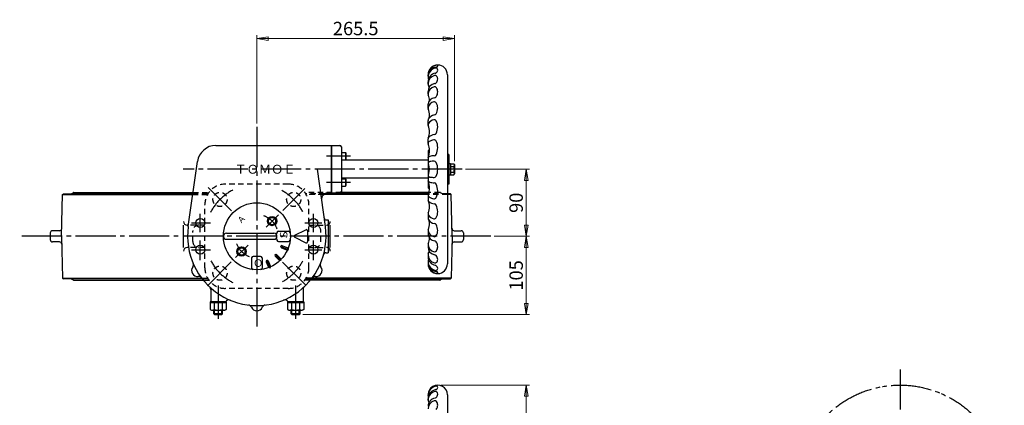
# Model space of a CAD drawing. Extents: x -1959 to -618, y -89 to 1447.
# Drawn here: x -1959 to -637, y 929 to 1447 of the extents above; entities that cross this region are included whole.
import ezdxf

# ---------------------------------------------------------------- set-up
doc = ezdxf.new("R2010")
doc.units = 0
doc.header["$LTSCALE"] = 6
doc.header["$MEASUREMENT"] = 0
for name, pattern in [('CENTER', [12, 9, -1, 1, -1]), ('DASHED', [2, 1.2, -0.8]), ('PHANTOM', [13.5, 9, -1, 1, -0.5, 1, -1])]:
    doc.linetypes.add(name, pattern=pattern)
doc.layers.get('0').update_dxf_attribs({"linetype": 'CONTINUOUS', "plot": 0})
doc.layers.get('Defpoints').update_dxf_attribs({"linetype": 'CONTINUOUS'})
for name, color, linetype in [('1', 7, 'CONTINUOUS'), ('2', 7, 'CONTINUOUS'), ('5', 7, 'CONTINUOUS')]:
    doc.layers.add(name, color=color, linetype=linetype)
doc.styles.get("Standard").update_dxf_attribs({"font": 'simplex.shx', "bigfont": 'BIGFONT.shx'})
doc.dimstyles.new('STD1', dxfattribs={"dimscale": 6, "dimtxt": 3, "dimasz": 2.5, "dimexe": 0.75, "dimexo": 0.75, "dimgap": 0.75, "dimtad": 1, "dimdsep": 46, "dimtxsty": 'STANDARD', "dimblk": 'CLOSED', "dimcen": 0.09, "dimclrd": 6, "dimclre": 6, "dimclrt": 2, "dimadec": 0, "dimazin": 2, "dimtfac": 1, "dimtmove": 0, "dimatfit": 3, "dimldrblk": 'CLOSED', "dimfxl": 1, "dimtolj": 1, "dimtzin": 0, "dimlwd": 13, "dimlwe": 13, "dimarcsym": 0})

# ---------------------------------------------------------------- blocks, each defined once
blk = doc.blocks.new('_Closed')
at = {"color": 0, "linetype": 'ByBlock', "lineweight": -2}
for p, q in [((-1, 0.167), (0, 0)), ((-1, 0.167), (-1, -0.167)), ((0, 0), (-1, -0.167)), ((0, 0), (-1, 0))]:
    blk.add_line(p, q, dxfattribs=at)
blk = doc.blocks.new('*D12')
at = {"layer": '5', "color": 6, "lineweight": 13}
for p, q in [((-1360.5, 1246.1), (-1274.4, 1246.1)), ((-1278.9, 1171.1), (-1278.9, 1231.1)), ((-1322, 1156.1), (-1274.4, 1156.1))]:
    blk.add_line(p, q, dxfattribs=at)
at = {"layer": 'Defpoints', "color": 0}
for p in [(-1365, 1246.1), (-1278.9, 1246.1), (-1326.5, 1156.1)]:
    blk.add_point(p, dxfattribs=at)
at = {"layer": '5', "color": 6, "lineweight": 13, "xscale": 15, "yscale": 15, "zscale": 15}
for p, rotation in [((-1278.9, 1246.1), 90), ((-1278.9, 1156.1), 270)]:
    blk.add_blockref('_Closed', p, dxfattribs=dict(at, rotation=rotation))
at = {"layer": '5', "color": 2, "insert": (-1292.4, 1201.1), "char_height": 18, "attachment_point": 5, "rotation": 90}
blk.add_mtext('\\A1;90', dxfattribs=at)
blk = doc.blocks.new('*D13')
at = {"layer": '5', "color": 6, "lineweight": 13}
for p, q in [((-1393.3, 956.3), (-1274.4, 956.3)), ((-1278.9, 941.3), (-1278.9, 691.3)), ((-1393.3, 676.3), (-1274.4, 676.3))]:
    blk.add_line(p, q, dxfattribs=at)
at = {"layer": 'Defpoints', "color": 0}
for p in [(-1397.8, 956.3), (-1397.8, 676.3), (-1278.9, 676.3)]:
    blk.add_point(p, dxfattribs=at)
at = {"layer": '5', "color": 6, "lineweight": 13, "xscale": 15, "yscale": 15, "zscale": 15}
for p, rotation in [((-1278.9, 956.3), 90), ((-1278.9, 676.3), 270)]:
    blk.add_blockref('_Closed', p, dxfattribs=dict(at, rotation=rotation))
at = {"layer": '5', "color": 2, "insert": (-1292.4, 816.3), "char_height": 18, "attachment_point": 5, "rotation": 90}
blk.add_mtext('\\A1;φ280', dxfattribs=at)
blk = doc.blocks.new('*D15')
at = {"layer": '5', "color": 6, "lineweight": 13}
for p, q in [((-1322, 1156.1), (-1274.4, 1156.1)), ((-1278.9, 1066.1), (-1278.9, 1141.1)), ((-1579.2, 1051.1), (-1274.4, 1051.1))]:
    blk.add_line(p, q, dxfattribs=at)
at = {"layer": 'Defpoints', "color": 0}
for p in [(-1326.5, 1156.1), (-1278.9, 1156.1), (-1583.7, 1051.1)]:
    blk.add_point(p, dxfattribs=at)
at = {"layer": '5', "color": 6, "lineweight": 13, "xscale": 15, "yscale": 15, "zscale": 15}
for p, rotation in [((-1278.9, 1156.1), 90), ((-1278.9, 1051.1), 270)]:
    blk.add_blockref('_Closed', p, dxfattribs=dict(at, rotation=rotation))
at = {"layer": '5', "color": 2, "insert": (-1292.4, 1103.6), "char_height": 18, "attachment_point": 5, "rotation": 90}
blk.add_mtext('\\A1;105', dxfattribs=at)
blk = doc.blocks.new('*D16')
at = {"layer": '5', "color": 6, "lineweight": 13}
for p, q in [((-1640.8, 1307.7), (-1640.8, 1426.1)), ((-1625.8, 1421.6), (-1390.3, 1421.6)), ((-1375.3, 1256.9), (-1375.3, 1426.1))]:
    blk.add_line(p, q, dxfattribs=at)
at = {"layer": 'Defpoints', "color": 0}
for p in [(-1375.3, 1421.6), (-1640.8, 1303.2), (-1375.3, 1252.4)]:
    blk.add_point(p, dxfattribs=at)
at = {"layer": '5', "color": 6, "lineweight": 13, "xscale": 15, "yscale": 15, "zscale": 15, "rotation": 180}
blk.add_blockref('_Closed', (-1640.8, 1421.6), dxfattribs=at)
at = {"layer": '5', "color": 6, "lineweight": 13, "xscale": 15, "yscale": 15, "zscale": 15}
blk.add_blockref('_Closed', (-1375.3, 1421.6), dxfattribs=at)
at = {"layer": '5', "color": 2, "insert": (-1508, 1435.1), "char_height": 18, "attachment_point": 5}
blk.add_mtext('\\A1;265.5', dxfattribs=at)

msp = doc.modelspace()

# ---------------------------------------------------------------- linework, layer by layer
at = {"layer": '1', "color": 2, "linetype": 'CENTER'}
for p, q in [((-1706.143, 1221.484), (-1674.956, 1190.297)), ((-1605.941, 1190.971), (-1576.403, 1220.509)), ((-1326.473, 1156.127), (-1959.446, 1156.127)), ((-1707.106, 1089.806), (-1675.286, 1121.626)), ((-1606.119, 1121.46), (-1575.44, 1090.781))]:
    msp.add_line(p, q, dxfattribs=at)
at = {"layer": '1', "linetype": 'DASHED'}
for p, q in [((-1598.586, 1226.127), (-1682.986, 1226.127)), ((-1726.829, 1212.127), (-1707.119, 1212.127)), ((-1726.689, 1213.127), (-1706.519, 1213.127)), ((-1726.436, 1214.927), (-1705.285, 1214.927)), ((-1527.686, 1214.927), (-1576.286, 1214.927)), ((-1549.693, 1213.127), (-1575.053, 1213.127)), ((-1551.112, 1212.127), (-1574.453, 1212.127)), ((-1384.786, 1212.127), (-1410.733, 1212.127)), ((-1384.786, 1213.127), (-1410.37, 1213.127)), ((-1395.021, 1214.927), (-1409.68, 1214.927)), ((-1391.368, 1213.127), (-1394.022, 1214.659)), ((-1710.786, 1113.927), (-1710.786, 1198.327)), ((-1570.786, 1113.927), (-1570.786, 1198.327)), ((-1710.786, 1171.127), (-1732.591, 1171.127)), ((-1570.786, 1171.127), (-1547.29, 1171.127)), ((-1726.786, 1149.127), (-1726.786, 1163.127)), ((-1554.786, 1149.127), (-1554.786, 1163.127)), ((-1710.786, 1141.127), (-1732.568, 1141.127)), ((-1570.786, 1141.127), (-1547.29, 1141.127)), ((-1715.035, 1100.127), (-1707.119, 1100.127)), ((-1706.519, 1099.127), (-1714.27, 1099.127)), ((-1575.053, 1099.127), (-1567.301, 1099.127)), ((-1566.536, 1100.127), (-1574.453, 1100.127)), ((-1712.838, 1097.327), (-1705.285, 1097.327)), ((-1598.586, 1086.127), (-1682.986, 1086.127)), ((-1568.733, 1097.327), (-1576.286, 1097.327))]:
    msp.add_line(p, q, dxfattribs=at)
at = {"layer": '1'}
for p, q in [((-1903.286, 1156.127), (-1901.786, 1212.127)), ((-1901.786, 1212.127), (-1900.786, 1213.127)), ((-1901.786, 1212.127), (-1726.829, 1212.127)), ((-1900.786, 1213.127), (-1726.689, 1213.127)), ((-1890.203, 1213.127), (-1887.55, 1214.659)), ((-1886.55, 1214.927), (-1726.436, 1214.927)), ((-1410.733, 1212.127), (-1551.112, 1212.127)), ((-1410.37, 1213.127), (-1549.693, 1213.127)), ((-1409.68, 1214.927), (-1527.686, 1214.927)), ((-1380.786, 1213.127), (-1384.786, 1213.127)), ((-1379.786, 1212.127), (-1384.786, 1212.127)), ((-1379.786, 1212.127), (-1380.786, 1213.127)), ((-1378.286, 1156.127), (-1379.786, 1212.127)), ((-1739.281, 1141.127), (-1739.281, 1171.127)), ((-1732.591, 1171.127), (-1734.281, 1171.127)), ((-1542.29, 1141.127), (-1542.29, 1171.127)), ((-1918.286, 1160.627), (-1918.286, 1151.627)), ((-1906.005, 1163.627), (-1915.286, 1163.627)), ((-1903.286, 1156.127), (-1901.786, 1100.127)), ((-1378.286, 1156.127), (-1379.786, 1100.127)), ((-1375.566, 1163.627), (-1366.286, 1163.627)), ((-1363.286, 1160.627), (-1363.286, 1151.627)), ((-1906.005, 1148.627), (-1915.286, 1148.627)), ((-1732.568, 1141.127), (-1734.281, 1141.127)), ((-1375.566, 1148.627), (-1366.286, 1148.627)), ((-1901.786, 1100.127), (-1900.786, 1099.127)), ((-1901.786, 1100.127), (-1715.035, 1100.127)), ((-1714.27, 1099.127), (-1900.786, 1099.127)), ((-1890.203, 1099.127), (-1887.55, 1097.594)), ((-1567.301, 1099.127), (-1380.786, 1099.127)), ((-1379.786, 1100.127), (-1566.536, 1100.127)), ((-1391.368, 1099.127), (-1394.022, 1097.594)), ((-1379.786, 1100.127), (-1380.786, 1099.127)), ((-1886.55, 1097.327), (-1712.838, 1097.327)), ((-1395.021, 1097.327), (-1568.733, 1097.327))]:
    msp.add_line(p, q, dxfattribs=at)
at = {"layer": '1', "linetype": 'DASHED'}
for centre in [(-1690.283, 1205.624), (-1591.288, 1205.624), (-1690.283, 1106.629), (-1591.288, 1106.629)]:
    msp.add_circle(centre, 9.5, dxfattribs=at)
for centre, radius, start, end in [((-1682.986, 1198.327), 27.8, 90, 180), ((-1598.586, 1198.327), 27.8, 0, 90), ((-1395.021, 1212.927), 2, 60.001318, 90), ((-1718.786, 1163.127), 8, 90, 180), ((-1562.786, 1163.127), 8, 0, 90), ((-1547.29, 1176.127), 5, 270, 300.058565), ((-1718.786, 1149.127), 8, 180, 270), ((-1562.786, 1149.127), 8, 270, 0), ((-1547.29, 1136.127), 5, 59.941435, 90), ((-1682.986, 1113.927), 27.8, 180, 270), ((-1598.586, 1113.927), 27.8, 270, 0)]:
    msp.add_arc(centre, radius, start, end, dxfattribs=at)
at = {"layer": '1', "color": 2, "linetype": 'CENTER'}
for start, end in [(117.28832, 152.807675), (27.97273, 61.202833), (208.148024, 242.465794), (299.494758, 331.614459)]:
    msp.add_arc((-1640.786, 1156.127), 70, start, end, dxfattribs=at)
at = {"layer": '1'}
for centre, radius, start, end in [((-1886.55, 1212.927), 2, 90, 119.998682), ((-1906.005, 1166.627), 3, 270, 358.465659), ((-1734.281, 1176.127), 5, 180, 270), ((-1547.29, 1176.127), 5, 300.058565, 0), ((-1375.566, 1166.627), 3, 181.534342, 270), ((-1915.286, 1160.627), 3, 90, 180), ((-1915.286, 1151.627), 3, 180, 270), ((-1366.286, 1160.627), 3, 0, 90), ((-1366.286, 1151.627), 3, 270, 0), ((-1906.005, 1145.627), 3, 1.534342, 90), ((-1734.281, 1136.127), 5, 90, 180), ((-1547.29, 1136.127), 5, 0, 59.941435), ((-1375.566, 1145.627), 3, 90, 178.465659), ((-1886.55, 1099.327), 2, 240.001318, 270), ((-1395.021, 1099.327), 2, 270, 299.998682)]:
    msp.add_arc(centre, radius, start, end, dxfattribs=at)
at = {"layer": '2'}
for p, q in [((-1410.786, 1371), (-1410.786, 1373.127)), ((-1410.786, 1360.755), (-1410.786, 1363.459)), ((-1384.786, 1373.127), (-1384.786, 1119.127)), ((-1410.786, 1346.917), (-1410.786, 1350.512)), ((-1410.786, 1328.286), (-1410.786, 1333.322)), ((-1410.786, 1305.923), (-1410.786, 1311.82)), ((-1410.786, 1280.688), (-1410.786, 1287.214)), ((-1695.821, 1278.127), (-1529.286, 1278.127)), ((-1540.786, 1278.127), (-1540.786, 1214.127)), ((-1540.286, 1278.127), (-1540.286, 1214.127)), ((-1527.286, 1276.127), (-1527.286, 1216.127)), ((-1410.786, 1271.127), (-1410.786, 1221.127)), ((-1527.286, 1268.804), (-1521.686, 1268.804)), ((-1527.286, 1258.804), (-1521.686, 1258.804)), ((-1410.786, 1258.127), (-1527.286, 1258.127)), ((-1521.686, 1268.804), (-1521.286, 1268.111)), ((-1521.686, 1268.804), (-1521.686, 1258.804)), ((-1521.686, 1258.804), (-1521.286, 1259.497)), ((-1521.286, 1268.111), (-1521.286, 1259.497)), ((-1382.786, 1266.127), (-1384.786, 1266.127)), ((-1382.786, 1266.127), (-1382.786, 1226.127)), ((-1732.881, 1169.07), (-1720.578, 1256.606)), ((-1548.691, 1169.07), (-1559.52, 1246.127)), ((-1382.786, 1253.827), (-1380.786, 1253.827)), ((-1382.786, 1246.127), (-1380.786, 1246.627)), ((-1380.786, 1246.127), (-1382.786, 1245.627)), ((-1380.786, 1253.827), (-1380.786, 1238.427)), ((-1380.786, 1253.627), (-1376.007, 1253.627)), ((-1380.786, 1249.877), (-1376.007, 1249.877)), ((-1376.007, 1253.627), (-1375.286, 1252.377)), ((-1375.286, 1252.377), (-1375.286, 1239.877)), ((-1410.786, 1234.127), (-1527.286, 1234.127)), ((-1527.286, 1233.449), (-1521.686, 1233.449)), ((-1521.686, 1233.449), (-1521.286, 1232.756)), ((-1521.686, 1233.449), (-1521.686, 1223.449)), ((-1521.286, 1232.756), (-1521.286, 1224.142)), ((-1380.786, 1238.427), (-1382.786, 1238.427)), ((-1380.786, 1242.377), (-1376.007, 1242.377)), ((-1380.786, 1238.627), (-1376.007, 1238.627)), ((-1376.007, 1238.627), (-1375.286, 1239.877)), ((-1527.286, 1223.449), (-1521.686, 1223.449)), ((-1521.686, 1223.449), (-1521.286, 1224.142)), ((-1382.786, 1226.127), (-1384.786, 1226.127)), ((-1529.286, 1214.127), (-1545.82, 1214.127)), ((-1410.786, 1211.565), (-1410.786, 1205.04)), ((-1620.28, 1182.406), (-1625.28, 1179.519)), ((-1625.28, 1173.746), (-1625.28, 1179.519)), ((-1615.28, 1179.519), (-1620.28, 1182.406)), ((-1615.28, 1173.746), (-1615.28, 1179.519)), ((-1547.356, 1178.127), (-1544.786, 1178.127)), ((-1544.786, 1178.127), (-1544.786, 1134.127)), ((-1410.786, 1186.33), (-1410.786, 1180.434)), ((-1620.28, 1170.859), (-1625.28, 1173.746)), ((-1620.28, 1170.859), (-1615.28, 1173.746)), ((-1589.956, 1157.468), (-1574.956, 1164.968)), ((-1681.786, 1160.127), (-1617.786, 1160.127)), ((-1681.786, 1152.127), (-1617.786, 1152.127)), ((-1613.786, 1161.127), (-1613.786, 1160.127)), ((-1613.786, 1152.127), (-1613.786, 1151.127)), ((-1611.786, 1163.127), (-1598.077, 1163.127)), ((-1589.956, 1154.785), (-1574.956, 1147.285)), ((-1572.786, 1163.627), (-1572.786, 1148.627)), ((-1410.786, 1163.967), (-1410.786, 1158.931)), ((-1661.292, 1141.394), (-1666.292, 1138.507)), ((-1666.292, 1132.734), (-1666.292, 1138.507)), ((-1656.292, 1138.507), (-1661.292, 1141.394)), ((-1656.292, 1132.734), (-1656.292, 1138.507)), ((-1611.786, 1149.127), (-1598.077, 1149.127)), ((-1607.638, 1140.773), (-1601.171, 1138.094)), ((-1606.49, 1143.544), (-1600.023, 1140.866)), ((-1410.786, 1145.336), (-1410.786, 1141.741)), ((-1661.292, 1129.847), (-1666.292, 1132.734)), ((-1661.292, 1129.847), (-1656.292, 1132.734)), ((-1647.786, 1127.127), (-1647.786, 1113.418)), ((-1640.786, 1129.127), (-1645.786, 1129.127)), ((-1635.786, 1129.127), (-1640.786, 1129.127)), ((-1633.786, 1127.127), (-1633.786, 1113.418)), ((-1616.037, 1129.256), (-1611.087, 1124.307)), ((-1613.916, 1131.378), (-1608.966, 1126.428)), ((-1548.098, 1134.127), (-1544.786, 1134.127)), ((-1410.786, 1131.498), (-1410.786, 1128.794)), ((-1628.203, 1121.831), (-1625.525, 1115.364)), ((-1625.432, 1122.979), (-1622.753, 1116.512)), ((-1410.786, 1121.253), (-1410.786, 1119.127)), ((-1702.786, 1084.607), (-1702.786, 1068.127)), ((-1578.786, 1084.607), (-1578.786, 1068.127)), ((-1703.736, 1068.127), (-1703.736, 1066.927)), ((-1681.836, 1068.127), (-1703.736, 1068.127)), ((-1681.836, 1066.927), (-1703.736, 1066.927)), ((-1703.736, 1066.927), (-1703.736, 1058.052)), ((-1698.261, 1066.927), (-1698.261, 1058.052)), ((-1687.311, 1066.927), (-1687.311, 1058.052)), ((-1681.836, 1068.127), (-1681.836, 1066.927)), ((-1681.836, 1066.927), (-1681.836, 1058.052)), ((-1599.736, 1068.127), (-1599.736, 1066.927)), ((-1577.836, 1068.127), (-1599.736, 1068.127)), ((-1577.836, 1066.927), (-1599.736, 1066.927)), ((-1599.736, 1066.927), (-1599.736, 1058.052)), ((-1594.261, 1066.927), (-1594.261, 1058.052)), ((-1583.311, 1066.927), (-1583.311, 1058.052)), ((-1577.836, 1068.127), (-1577.836, 1066.927)), ((-1577.836, 1066.927), (-1577.836, 1058.052)), ((-1703.736, 1058.052), (-1701.786, 1056.927)), ((-1701.786, 1056.927), (-1683.786, 1056.927)), ((-1698.786, 1052.074), (-1698.786, 1056.927)), ((-1686.786, 1052.074), (-1698.786, 1052.074)), ((-1697.839, 1051.127), (-1698.786, 1052.074)), ((-1697.839, 1051.127), (-1687.733, 1051.127)), ((-1687.733, 1051.127), (-1686.786, 1052.074)), ((-1686.786, 1052.074), (-1686.786, 1056.927)), ((-1681.836, 1058.052), (-1683.786, 1056.927)), ((-1599.736, 1058.052), (-1597.786, 1056.927)), ((-1597.786, 1056.927), (-1579.786, 1056.927)), ((-1594.786, 1052.074), (-1594.786, 1056.927)), ((-1582.786, 1052.074), (-1594.786, 1052.074)), ((-1593.839, 1051.127), (-1594.786, 1052.074)), ((-1593.839, 1051.127), (-1583.733, 1051.127)), ((-1583.733, 1051.127), (-1582.786, 1052.074)), ((-1582.786, 1052.074), (-1582.786, 1056.927)), ((-1577.836, 1058.052), (-1579.786, 1056.927)), ((-1410.786, 942.24), (-1410.786, 943.327)), ((-1384.786, 943.327), (-1384.786, 689.327)), ((-1410.786, 936.042), (-1410.786, 938.097))]:
    msp.add_line(p, q, dxfattribs=at)
at = {"layer": '2', "color": 2, "linetype": 'CENTER'}
for p, q in [((-1640.786, 1303.165), (-1640.786, 1034.843)), ((-1514.975, 1263.804), (-1547.413, 1263.804)), ((-1365.043, 1246.127), (-1739.67, 1246.127)), ((-1514.975, 1228.449), (-1547.413, 1228.449)), ((-1716.786, 1161.886), (-1716.786, 1186.134)), ((-1628.5, 1168.412), (-1611.918, 1184.994)), ((-1564.786, 1161.886), (-1564.786, 1186.134)), ((-1728.504, 1174.127), (-1703.221, 1174.127)), ((-1576.451, 1174.127), (-1553.625, 1174.127)), ((-1728.504, 1138.127), (-1703.221, 1138.127)), ((-1716.786, 1124.284), (-1716.786, 1150.289)), ((-1669.377, 1127.536), (-1652.563, 1144.349)), ((-1609.291, 1143.081), (-1598.242, 1138.504)), ((-1576.451, 1138.127), (-1553.625, 1138.127)), ((-1564.786, 1124.284), (-1564.786, 1150.289)), ((-1627.74, 1124.632), (-1623.048, 1113.305)), ((-1616.681, 1132.022), (-1608.139, 1123.48)), ((-1692.786, 1090.249), (-1692.786, 1045.172)), ((-1588.786, 1090.249), (-1588.786, 1045.172)), ((-776.535, 977.478), (-776.535, 656.985))]:
    msp.add_line(p, q, dxfattribs=at)
at = {"layer": '2', "color": 2}
for p, q in [((-1697.839, 1051.127), (-1697.839, 1056.927)), ((-1687.733, 1051.127), (-1687.733, 1056.927)), ((-1593.839, 1051.127), (-1593.839, 1056.927)), ((-1583.733, 1051.127), (-1583.733, 1056.927))]:
    msp.add_line(p, q, dxfattribs=at)
at = {"layer": '2'}
for centre, radius in [((-1640.786, 1156.127), 45), ((-1716.786, 1174.127), 6), ((-1620.28, 1176.633), 6.25), ((-1620.28, 1176.633), 6.1), ((-1620.28, 1176.633), 4.9), ((-1564.786, 1174.127), 6), ((-1716.786, 1138.127), 6), ((-1661.292, 1135.62), 6.25), ((-1661.292, 1135.62), 6.1), ((-1661.292, 1135.62), 4.9), ((-1564.786, 1138.127), 6)]:
    msp.add_circle(centre, radius, dxfattribs=at)
at = {"layer": '2', "color": 2, "linetype": 'PHANTOM'}
msp.add_circle((-776.535, 816.327), 140, dxfattribs=at)
at = {"layer": '2'}
for centre, radius, start, end in [((-1397.786, 1373.127), 13, 0, 180), ((-1398.141, 1373.083), 12.645, 90.062216, 180), ((-1398.277, 1371), 12.509, 95.690165, 180), ((-1398.222, 1369.618), 12.564, 101.772599, 180), ((-1400.45, 1379.274), 2.664, 0, 97.230664), ((-1402.127, 1379.274), 4.341, 294.801171, 0), ((-1399.708, 1385.36), 1.922, 275.690165, 0), ((-1398.154, 1385.36), 0.368, 0, 90.062216), ((-1398.957, 1363.459), 11.829, 100.126782, 180), ((-1399.268, 1360.755), 11.517, 104.751939, 180), ((-1407.786, 1371), 3, 180, 188.686851), ((-1407.786, 1369.618), 3, 180, 213.615103), ((-1417.746, 1362.996), 8.96, 30.751644, 33.615103), ((-1401.437, 1368.991), 3, 43.779153, 104.751939), ((-1401.564, 1378.057), 3, 280.126782, 294.801171), ((-1405.6, 1367.37), 7.815, 317.07308, 0), ((-1403.129, 1367.37), 5.343, 0, 43.779153), ((-1400.058, 1350.512), 10.728, 98.449395, 180), ((-1407.786, 1360.755), 3, 180, 207.389826), ((-1400.785, 1346.917), 10.001, 99.957126, 180), ((-1423.626, 1352.547), 14.841, 13.842011, 27.389826), ((-1401.995, 1353.812), 3, 36.719377, 99.957126), ((-1402.075, 1364.091), 3, 278.449395, 317.07308), ((-1409.721, 1350.167), 11.935, 325.958552, 0), ((-1406.883, 1350.167), 9.097, 0, 36.719377), ((-1407.786, 1346.917), 3, 180, 203.851061), ((-1400.785, 1332.158), 10.097, 96.717064, 170.561627), ((-1400.785, 1326.627), 10.195, 101.607542, 166.662488), ((-1429.205, 1337.447), 20.419, 2.376987, 23.851061), ((-1402.233, 1333.674), 3, 30.77389, 101.607542), ((-1402.317, 1345.165), 3, 276.717064, 325.958552), ((-1407.786, 1333.322), 3, 170.561627, 180), ((-1407.786, 1328.286), 3, 166.662488, 202.774144), ((-1431.439, 1318.356), 22.653, 0, 22.774144), ((-1413.776, 1328.416), 15.99, 330.34022, 0), ((-1411.062, 1328.416), 13.276, 0, 30.77389), ((-1407.786, 1311.82), 3, 152.804067, 180), ((-1400.785, 1308.222), 10.871, 97.050952, 152.804067), ((-1400.785, 1301.458), 11.303, 101.108382, 147.474444), ((-1417.24, 1318.356), 8.454, 328.373154, 0), ((-1402.385, 1309.606), 3, 27.494148, 101.108382), ((-1402.488, 1321.988), 3, 277.050952, 330.34022), ((-1414.944, 1303.07), 17.158, 0, 27.494148), ((-1407.786, 1305.923), 3, 147.474444, 203.03557), ((-1430.868, 1296.108), 22.082, 0, 23.03557), ((-1417.064, 1303.07), 19.279, 332.874811, 0), ((-1407.786, 1287.214), 3, 129.723078, 180), ((-1426.564, 1296.108), 17.778, 334.654717, 0), ((-1400.785, 1278.788), 13.954, 96.064275, 129.723078), ((-1400.785, 1270.073), 15.716, 97.715319, 123.405065), ((-1402.492, 1282.674), 3, 25.836545, 97.715319), ((-1402.576, 1295.648), 3, 276.064275, 332.874811), ((-1417.857, 1275.234), 20.071, 0, 25.836545), ((-1695.821, 1253.127), 25, 90, 172), ((-1529.286, 1276.127), 2, 0, 90), ((-1407.786, 1280.688), 3, 123.405065, 205.023024), ((-1397.786, 1256.727), 19.4, 124.642363, 132.075022), ((-1438.183, 1271.676), 29.398, 339.762628, 0), ((-1427.093, 1271.676), 18.308, 0, 25.023024), ((-1419.018, 1275.234), 21.232, 334.224904, 0), ((-1407.786, 1260.469), 3, 104.419434, 180), ((-1400.785, 1233.241), 31.113, 93.049224, 104.419434), ((-1400.785, 1206.2), 50.883, 92.13287, 98.406952), ((-1402.567, 1254.05), 3, 25.341593, 92.13287), ((-1402.6, 1267.306), 3, 273.049224, 334.224904), ((-1407.786, 1253.569), 3, 98.406952, 210.084159), ((-1420.632, 1246.127), 11.847, 329.915841, 30.084159), ((-1419.298, 1246.127), 21.512, 334.658407, 25.341593), ((-1378.418, 1251.752), 3.054, 322.121121, 37.878879), ((-1386.614, 1246.127), 11.25, 340.528779, 19.471221), ((-1407.786, 1238.684), 3, 149.915841, 261.593048), ((-1407.786, 1231.784), 3, 180, 255.580566), ((-1438.183, 1220.578), 29.398, 0, 20.237372), ((-1400.785, 1286.053), 50.883, 261.593048, 267.86713), ((-1402.567, 1238.203), 3, 267.86713, 334.658407), ((-1378.418, 1240.502), 3.054, 322.121121, 37.878879), ((-1397.786, 1235.527), 19.4, 227.924978, 235.357637), ((-1427.093, 1220.578), 18.308, 334.976976, 0), ((-1400.785, 1259.012), 31.113, 255.580566, 266.950776), ((-1402.6, 1224.947), 3, 25.775096, 86.950776), ((-1419.018, 1217.019), 21.232, 0, 25.775096), ((-1545.82, 1206.127), 8, 90, 188), ((-1529.286, 1216.127), 2, 270, 0), ((-1407.786, 1211.565), 3, 154.976976, 236.594935), ((-1407.786, 1205.04), 3, 180, 230.276922), ((-1400.785, 1222.18), 15.716, 236.594935, 262.284681), ((-1402.492, 1209.579), 3, 262.284681, 334.163455), ((-1417.857, 1217.019), 20.071, 334.163455, 0), ((-1430.868, 1196.145), 22.082, 336.96443, 0), ((-1426.564, 1196.145), 17.778, 0, 25.345283), ((-1400.785, 1213.465), 13.954, 230.276922, 263.935725), ((-1402.576, 1196.606), 3, 27.125189, 83.935725), ((-1417.064, 1189.183), 19.279, 0, 27.125189), ((-1547.356, 1181.127), 3, 188, 270), ((-1407.786, 1186.33), 3, 156.96443, 212.525556), ((-1407.786, 1180.434), 3, 180, 207.195933), ((-1400.785, 1184.031), 10.871, 207.195933, 262.949048), ((-1400.785, 1190.795), 11.303, 212.525556, 258.891618), ((-1417.24, 1173.897), 8.454, 0, 31.626846), ((-1402.385, 1182.647), 3, 258.891618, 332.505852), ((-1414.944, 1189.183), 17.158, 332.505852, 0), ((-1640.786, 1156.127), 93, 172, 8), ((-1574.286, 1163.627), 1.5, 0, 116.565051), ((-1407.786, 1163.967), 3, 157.225856, 193.337512), ((-1431.439, 1173.897), 22.653, 337.225856, 0), ((-1402.488, 1170.265), 3, 29.65978, 82.949048), ((-1413.776, 1163.837), 15.99, 0, 29.65978), ((-1681.786, 1156.127), 4, 90, 270), ((-1617.786, 1156.127), 4, 270, 90), ((-1614.786, 1160.127), 1, 233.130102, 0), ((-1614.786, 1152.127), 1, 0, 126.869898), ((-1611.786, 1161.127), 2, 90, 180), ((-1611.786, 1151.127), 2, 180, 270), ((-1598.077, 1161.127), 2, 6.677405, 90), ((-1589.286, 1156.127), 1.5, 116.565051, 243.434949), ((-1407.786, 1158.931), 3, 180, 189.438373), ((-1400.785, 1160.095), 10.097, 189.438373, 263.282936), ((-1400.785, 1165.626), 10.195, 193.337512, 258.392458), ((-1429.205, 1154.806), 20.419, 336.148939, 357.623013), ((-1402.233, 1158.579), 3, 258.392458, 329.22611), ((-1411.062, 1163.837), 13.276, 329.22611, 0), ((-1607.064, 1142.159), 1.5, 67.5, 247.5), ((-1600.597, 1139.48), 1.5, 247.5, 67.5), ((-1598.077, 1151.127), 2, 270, 353.322595), ((-1574.286, 1148.627), 1.5, 243.434949, 0), ((-1407.786, 1145.336), 3, 156.148939, 180), ((-1400.785, 1145.336), 10.001, 180, 260.042874), ((-1400.058, 1141.741), 10.728, 180, 261.550605), ((-1402.317, 1147.088), 3, 34.041448, 83.282936), ((-1409.721, 1142.086), 11.935, 0, 34.041448), ((-1406.883, 1142.086), 9.097, 323.280623, 0), ((-1645.786, 1127.127), 2, 90, 180), ((-1635.786, 1127.127), 2, 0, 90), ((-1614.976, 1130.317), 1.5, 45, 225), ((-1610.026, 1125.367), 1.5, 225, 45), ((-1548.098, 1131.127), 3, 90, 164.905213), ((-1407.786, 1131.498), 3, 152.610174, 180), ((-1399.268, 1131.498), 11.517, 180, 255.248061), ((-1398.957, 1128.794), 11.829, 180, 259.873218), ((-1423.626, 1139.706), 14.841, 332.610174, 346.157989), ((-1417.746, 1129.257), 8.96, 326.384897, 329.248356), ((-1401.995, 1138.441), 3, 260.042874, 323.280623), ((-1402.075, 1128.162), 3, 42.92692, 81.550605), ((-1405.6, 1124.883), 7.815, 0, 42.92692), ((-1403.129, 1124.883), 5.343, 316.220847, 0), ((-1720.461, 1110.127), 8, 143.94669, 276.052897), ((-1730.971, 1117.778), 5, 323.94669, 23.036436), ((-1645.786, 1113.418), 2, 180, 263.322595), ((-1635.786, 1113.418), 2, 276.677405, 0), ((-1626.818, 1122.405), 1.5, 22.5, 202.5), ((-1624.139, 1115.938), 1.5, 202.5, 22.5), ((-1561.111, 1110.127), 8, 263.947103, 36.05331), ((-1550.601, 1117.778), 5, 156.963564, 216.05331), ((-1407.786, 1122.636), 3, 146.384897, 180), ((-1398.222, 1122.636), 12.564, 180, 258.227401), ((-1407.786, 1121.253), 3, 171.313149, 180), ((-1398.277, 1121.253), 12.509, 180, 264.309835), ((-1398.141, 1119.17), 12.645, 180, 269.937784), ((-1397.786, 1119.127), 13, 180, 0), ((-1401.437, 1123.262), 3, 255.248061, 316.220847), ((-1401.564, 1114.196), 3, 65.198829, 79.873218), ((-1400.45, 1112.979), 2.664, 262.769336, 0), ((-1402.127, 1112.979), 4.341, 0, 65.198829), ((-1719.09, 1097.199), 5, 36.963151, 96.052897), ((-1562.481, 1097.199), 5, 83.947103, 143.036849), ((-1399.708, 1106.894), 1.922, 0, 84.309835), ((-1398.154, 1106.894), 0.368, 269.937784, 0), ((-1707.786, 1084.607), 5, 0, 46.868628), ((-1573.786, 1084.607), 5, 133.131372, 180), ((-1678.442, 1065.65), 5, 67.402884, 150.31051), ((-1652.666, 1058.849), 5, 23.949824, 83.036801), ((-1640.786, 1064.127), 8, 203.949824, 336.050176), ((-1628.905, 1058.849), 5, 96.963199, 156.050176), ((-1603.129, 1065.65), 5, 29.68949, 112.597116), ((-1700.998, 1061.572), 4.459, 232.121121, 307.878879), ((-1692.786, 1073.538), 16.425, 250.528777, 289.471219), ((-1684.573, 1061.572), 4.459, 232.121121, 307.878879), ((-1596.998, 1061.572), 4.459, 232.121121, 307.878879), ((-1588.786, 1073.538), 16.425, 250.528777, 289.471219), ((-1580.573, 1061.572), 4.459, 232.121121, 307.878879), ((-1397.786, 943.327), 13, 0, 180.000003), ((-1398.189, 942.24), 12.597, 95.752084, 180), ((-1400.828, 953.267), 3.042, 278.811935, 0), ((-1399.3, 953.267), 1.514, 0, 95.752084), ((-1398.476, 938.097), 12.309, 98.811935, 180), ((-1398.677, 936.042), 12.109, 105.120715, 180), ((-1407.786, 942.24), 3, 180, 206.750421), ((-1401.053, 944.835), 3, 47.172756, 105.120715), ((-1401.873, 941.933), 3, 279.195455, 309.212499), ((-1403.741, 944.223), 5.956, 309.212499, 0), ((-1401.621, 944.223), 3.835, 0, 47.172756), ((-1399.607, 927.936), 11.179, 99.195455, 180), ((-1407.786, 936.042), 3, 180, 217.076488), ((-1399.97, 924.612), 10.816, 103.079809, 180), ((-1417.652, 928.587), 9.366, 29.30492, 37.076488), ((-1401.738, 932.225), 3, 39.74126, 103.079809), ((-1407.623, 929.589), 9.838, 323.112951, 0), ((-1404.909, 929.589), 7.123, 0, 39.74126)]:
    msp.add_arc(centre, radius, start, end, dxfattribs=at)
at = {"layer": '2', "color": 2, "linetype": 'CENTER'}
for start, end in [(19.573598, 70.837097), (199.951624, 248.925585)]:
    msp.add_arc((-1640.786, 1156.127), 29, start, end, dxfattribs=at)

# ---------------------------------------------------------------- texts
at = {"layer": '2'}
for s, height, p in [('ＴＯＭＯＥ', 12, (-1670.786, 1240.127)), ('Ｏ', 10, (-1645.786, 1115.127))]:
    msp.add_text(s, height=height, dxfattribs=at).set_placement(p)
for s, height, rotation, p in [('Ａ', 8, 45, (-1662.706, 1172.39)), ('Ｓ', 10, 90, (-1599.786, 1151.127))]:
    msp.add_text(s, height=height, rotation=rotation, dxfattribs=at).set_placement(p)

# ---------------------------------------------------------------- dimensions: what is measured, and where the dimension line sits
at = {"layer": '5'}
dim = msp.add_linear_dim(base=(-1375.286, 1421.643), p1=(-1640.786, 1303.165), p2=(-1375.286, 1252.377), dimstyle='STD1', dxfattribs=at)
dim.commit()
dim.dimension.update_dxf_attribs({"geometry": '*D16', "text_midpoint": (-1508.036, 1435.143)})
for base, p1, p2, picture, middle in [((-1278.853, 1246.127), (-1326.473, 1156.127), (-1365.043, 1246.127), '*D12', (-1292.353, 1201.127)), ((-1278.853, 1156.127), (-1583.733, 1051.127), (-1326.473, 1156.127), '*D15', (-1292.353, 1103.627))]:
    dim = msp.add_linear_dim(base=base, p1=p1, p2=p2, angle=90, dimstyle='STD1', dxfattribs=at)
    dim.commit()
    dim.dimension.update_dxf_attribs({"geometry": picture, "text_midpoint": middle})
dim = msp.add_aligned_dim(p1=(-1397.786, 956.327), p2=(-1397.786, 676.327), distance=118.932, dimstyle='STD1', override={"dimpost": 'φ<>'}, dxfattribs=at)
dim.commit()
dim.dimension.update_dxf_attribs({"geometry": '*D13', "text_midpoint": (-1292.353, 816.327)})

doc.saveas('drawing.dxf')
